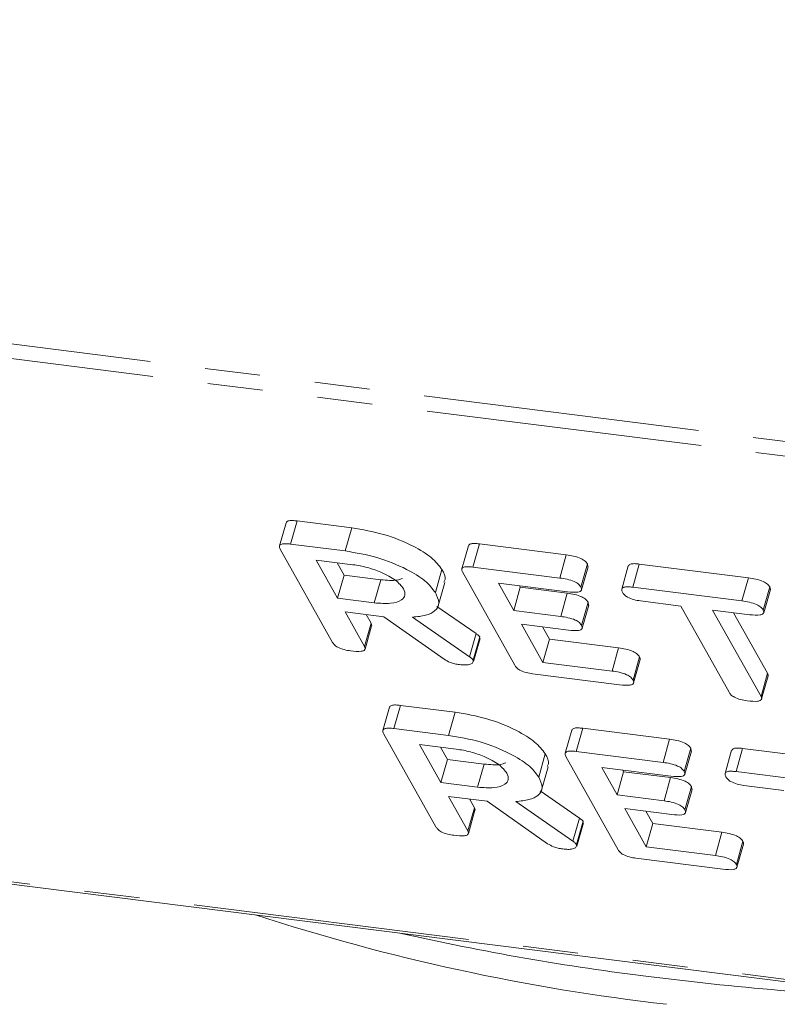
# Model space of a CAD drawing. Units: millimetres. Extents: x -2823 to 5911, y -3952 to -64.
# Drawn here: x -1422 to -1404, y -2048 to -2025 of the extents above; entities that cross this region are included whole.
import ezdxf

# ---------------------------------------------------------------- set-up
doc = ezdxf.new("R2010")
doc.units = ezdxf.units.MM
doc.linetypes.add('PHANTOM', pattern=[12.7, 6.35, -1.27, 1.27, -1.27, 1.27, -1.27])

msp = doc.modelspace()

# ---------------------------------------------------------------- linework, layer by layer
at = {"color": 8, "linetype": 'PHANTOM', "lineweight": 18}
for p, q in [((-2067.801, -1951.279), (-594.523, -2136.895)), ((-2067.739, -1951.625), (-594.461, -2137.241)), ((-2060.489, -1964.564), (-587.212, -2150.179)), ((-1409.468, -2038.013), (-1409.318, -2037.481)), ((-1409.446, -2038.896), (-1409.296, -2038.363)), ((-1411.543, -2039.824), (-1411.393, -2039.291)), ((-1408.267, -2040.152), (-1408.117, -2039.62)), ((-1407.093, -2042.252), (-1406.943, -2041.72)), ((-1407.071, -2043.134), (-1406.921, -2042.602)), ((-1409.168, -2044.063), (-1409.018, -2043.53)), ((-1405.892, -2044.391), (-1405.742, -2043.858))]:
    msp.add_line(p, q, dxfattribs=at)
at = {"color": 7, "linetype": 'Continuous', "lineweight": 18}
for p, q in [((-2060.414, -1964.627), (-587.136, -2150.243)), ((-1415.654, -2037.234), (-1415.504, -2036.701)), ((-1415.504, -2036.701), (-1414.249, -2036.86)), ((-1415.758, -2036.744), (-1415.908, -2037.276)), ((-1414.399, -2037.392), (-1414.249, -2036.86)), ((-1414.691, -2039.492), (-1415.893, -2037.347)), ((-1415.654, -2037.234), (-1414.399, -2037.392)), ((-1411.569, -2037.272), (-1411.719, -2037.804)), ((-1411.466, -2037.761), (-1411.316, -2037.229)), ((-1411.316, -2037.229), (-1409.318, -2037.481)), ((-1414.222, -2037.707), (-1415.067, -2037.601)), ((-1415.067, -2037.601), (-1414.576, -2038.477)), ((-1414.585, -2037.662), (-1414.426, -2037.945)), ((-1412.325, -2038.35), (-1412.175, -2037.818)), ((-1411.466, -2037.761), (-1409.468, -2038.013)), ((-1408.982, -2038.221), (-1408.832, -2037.689)), ((-1408.967, -2038.285), (-1408.817, -2037.753)), ((-1408.832, -2037.689), (-1408.822, -2037.752)), ((-1407.893, -2037.735), (-1408.043, -2038.267)), ((-1407.79, -2038.225), (-1407.64, -2037.692)), ((-1407.64, -2037.692), (-1405.13, -2038.009)), ((-1414.576, -2038.477), (-1414.426, -2037.945)), ((-1414.426, -2037.945), (-1413.581, -2038.052)), ((-1413.731, -2038.584), (-1413.581, -2038.052)), ((-1410.501, -2040.02), (-1411.703, -2037.875)), ((-1405.28, -2038.541), (-1405.13, -2038.009)), ((-1412.26, -2038.649), (-1412.11, -2038.116)), ((-1409.289, -2038.329), (-1410.878, -2038.129)), ((-1410.878, -2038.129), (-1410.525, -2038.76)), ((-1410.525, -2038.76), (-1410.375, -2038.227)), ((-1410.396, -2038.189), (-1410.375, -2038.227)), ((-1410.375, -2038.227), (-1409.296, -2038.363)), ((-1407.79, -2038.225), (-1405.28, -2038.541)), ((-1404.793, -2038.749), (-1404.643, -2038.216)), ((-1404.778, -2038.811), (-1404.628, -2038.279)), ((-1414.576, -2038.477), (-1413.731, -2038.584)), ((-1406.689, -2038.657), (-1407.614, -2038.54)), ((-1412.292, -2038.666), (-1411.393, -2039.291)), ((-1410.525, -2038.76), (-1409.446, -2038.896)), ((-1408.966, -2039.103), (-1408.816, -2038.57)), ((-1408.951, -2039.167), (-1408.801, -2038.635)), ((-1408.816, -2038.57), (-1408.806, -2038.634)), ((-1405.577, -2040.641), (-1406.689, -2038.657)), ((-1405.102, -2038.856), (-1405.954, -2038.749)), ((-1405.954, -2038.749), (-1404.842, -2040.734)), ((-1413.511, -2038.905), (-1414.4, -2038.793)), ((-1414.4, -2038.793), (-1413.955, -2039.586)), ((-1413.917, -2038.854), (-1413.805, -2039.054)), ((-1412.122, -2039.882), (-1413.511, -2038.905)), ((-1412.852, -2038.913), (-1411.543, -2039.824)), ((-1405.472, -2038.81), (-1404.692, -2040.201)), ((-1413.955, -2039.586), (-1413.805, -2039.054)), ((-1413.942, -2039.646), (-1413.792, -2039.114)), ((-1409.269, -2039.211), (-1410.348, -2039.075)), ((-1410.348, -2039.075), (-1409.857, -2039.952)), ((-1409.866, -2039.136), (-1409.707, -2039.419)), ((-1411.457, -2039.899), (-1411.307, -2039.367)), ((-1411.451, -2039.935), (-1411.301, -2039.403)), ((-1411.307, -2039.367), (-1411.314, -2039.399)), ((-1409.857, -2039.952), (-1409.707, -2039.419)), ((-1409.707, -2039.419), (-1408.117, -2039.62)), ((-1407.784, -2040.359), (-1407.634, -2039.827)), ((-1407.77, -2040.422), (-1407.62, -2039.89)), ((-1409.857, -2039.952), (-1408.267, -2040.152)), ((-1408.093, -2040.467), (-1410.091, -2040.215)), ((-1404.842, -2040.734), (-1404.692, -2040.201)), ((-1404.828, -2040.794), (-1404.678, -2040.262)), ((-1413.383, -2040.983), (-1413.533, -2041.515)), ((-1413.279, -2041.473), (-1413.129, -2040.94)), ((-1413.129, -2040.94), (-1411.874, -2041.098)), ((-1412.024, -2041.631), (-1411.874, -2041.098)), ((-1413.279, -2041.473), (-1412.024, -2041.631)), ((-1409.091, -2042), (-1408.941, -2041.468)), ((-1408.941, -2041.468), (-1406.943, -2041.72)), ((-1412.316, -2043.731), (-1413.518, -2041.586)), ((-1409.194, -2041.511), (-1409.344, -2042.043)), ((-1411.847, -2041.946), (-1412.692, -2041.84)), ((-1412.692, -2041.84), (-1412.201, -2042.716)), ((-1412.21, -2041.9), (-1412.051, -2042.184)), ((-1406.607, -2042.46), (-1406.457, -2041.927)), ((-1406.457, -2041.927), (-1406.447, -2041.991)), ((-1405.415, -2042.463), (-1405.265, -2041.931)), ((-1405.265, -2041.931), (-1402.755, -2042.247)), ((-1409.95, -2042.589), (-1409.8, -2042.057)), ((-1408.126, -2044.259), (-1409.328, -2042.114)), ((-1409.091, -2042), (-1407.093, -2042.252)), ((-1406.592, -2042.524), (-1406.442, -2041.992)), ((-1405.518, -2041.974), (-1405.668, -2042.506)), ((-1412.201, -2042.716), (-1412.051, -2042.184)), ((-1412.051, -2042.184), (-1411.206, -2042.29)), ((-1411.356, -2042.823), (-1411.206, -2042.29)), ((-1409.885, -2042.887), (-1409.735, -2042.355)), ((-1406.914, -2042.568), (-1408.503, -2042.367)), ((-1408.503, -2042.367), (-1408.15, -2042.999)), ((-1408.15, -2042.999), (-1408, -2042.466)), ((-1408.021, -2042.428), (-1408, -2042.466)), ((-1408, -2042.466), (-1406.921, -2042.602)), ((-1405.415, -2042.463), (-1402.905, -2042.78)), ((-1412.201, -2042.716), (-1411.356, -2042.823)), ((-1406.591, -2043.341), (-1406.441, -2042.809)), ((-1406.441, -2042.809), (-1406.431, -2042.872)), ((-1404.314, -2042.895), (-1405.239, -2042.779)), ((-1411.136, -2043.144), (-1412.025, -2043.032)), ((-1412.025, -2043.032), (-1411.58, -2043.825)), ((-1409.917, -2042.905), (-1409.018, -2043.53)), ((-1408.15, -2042.999), (-1407.071, -2043.134)), ((-1406.576, -2043.406), (-1406.426, -2042.873)), ((-1411.58, -2043.825), (-1411.43, -2043.293)), ((-1411.542, -2043.092), (-1411.43, -2043.293)), ((-1409.747, -2044.12), (-1411.136, -2043.144)), ((-1410.477, -2043.152), (-1409.168, -2044.063)), ((-1411.567, -2043.885), (-1411.417, -2043.352)), ((-1406.894, -2043.45), (-1407.973, -2043.314)), ((-1407.973, -2043.314), (-1407.482, -2044.19)), ((-1407.491, -2043.375), (-1407.332, -2043.658)), ((-1409.082, -2044.138), (-1408.932, -2043.606)), ((-1409.076, -2044.174), (-1408.926, -2043.642)), ((-1408.932, -2043.606), (-1408.939, -2043.638)), ((-1407.482, -2044.19), (-1407.332, -2043.658)), ((-1407.332, -2043.658), (-1405.742, -2043.858)), ((-1407.482, -2044.19), (-1405.892, -2044.391)), ((-1405.409, -2044.598), (-1405.259, -2044.066)), ((-1405.395, -2044.661), (-1405.245, -2044.129)), ((-1405.718, -2044.706), (-1407.716, -2044.454))]:
    msp.add_line(p, q, dxfattribs=at)
for centre, radius, start, end in [((-1401.493, -1999.669), 48.459, 252.0049, 263.4602), ((-1400.339, -1989.718), 57.891, 257.22107, 263.02895), ((-1397.98, -1971.665), 76.098, 262.91543, 267.69909)]:
    msp.add_arc(centre, radius, start, end, dxfattribs=at)
for points, knots in [([(-1415.756, -2036.745), (-1415.745, -2036.728), (-1415.724, -2036.697), (-1415.618, -2036.69), (-1415.542, -2036.698), (-1415.504, -2036.701)], [0, 0, 0, 0, 0.367711, 0.683567, 1, 1, 1, 1]), ([(-1414.249, -2036.86), (-1414.004, -2036.901), (-1413.514, -2036.984), (-1412.864, -2037.253), (-1412.381, -2037.543), (-1412.244, -2037.726), (-1412.175, -2037.818)], [0, 0, 0, 0, 0.279914, 0.559513, 0.779803, 1, 1, 1, 1]), ([(-1415.893, -2037.347), (-1415.903, -2037.324), (-1415.923, -2037.278), (-1415.874, -2037.231), (-1415.768, -2037.222), (-1415.692, -2037.23), (-1415.654, -2037.234)], [0, 0, 0, 0, 0.280563, 0.558408, 0.779003, 1, 1, 1, 1]), ([(-1414.399, -2037.392), (-1414.154, -2037.433), (-1413.664, -2037.516), (-1413.014, -2037.785), (-1412.531, -2038.075), (-1412.394, -2038.259), (-1412.325, -2038.35)], [0, 0, 0, 0, 0.279914, 0.559513, 0.779803, 1, 1, 1, 1]), ([(-1411.566, -2037.273), (-1411.556, -2037.256), (-1411.536, -2037.225), (-1411.429, -2037.218), (-1411.354, -2037.225), (-1411.316, -2037.229)], [0, 0, 0, 0, 0.367121, 0.683301, 1, 1, 1, 1]), ([(-1409.318, -2037.481), (-1409.262, -2037.489), (-1409.151, -2037.505), (-1408.987, -2037.555), (-1408.875, -2037.625), (-1408.847, -2037.668), (-1408.832, -2037.689)], [0, 0, 0, 0, 0.280948, 0.559932, 0.779622, 1, 1, 1, 1]), ([(-1413.058, -2038.261), (-1413.11, -2038.195), (-1413.213, -2038.061), (-1413.544, -2037.887), (-1413.895, -2037.761), (-1414.113, -2037.725), (-1414.222, -2037.707)], [0, 0, 0, 0, 0.279656, 0.559345, 0.779527, 1, 1, 1, 1]), ([(-1412.175, -2037.818), (-1412.129, -2037.9), (-1412.069, -2038.009), (-1412.119, -2038.09), (-1412.131, -2038.11)], [0, 0, 0, 0, 0.75833, 1, 1, 1, 1]), ([(-1411.703, -2037.875), (-1411.714, -2037.852), (-1411.734, -2037.806), (-1411.686, -2037.759), (-1411.58, -2037.75), (-1411.504, -2037.757), (-1411.466, -2037.761)], [0, 0, 0, 0, 0.280548, 0.558637, 0.779137, 1, 1, 1, 1]), ([(-1407.889, -2037.736), (-1407.879, -2037.72), (-1407.86, -2037.689), (-1407.755, -2037.68), (-1407.678, -2037.688), (-1407.64, -2037.692)], [0, 0, 0, 0, 0.3587193, 0.6788529, 1, 1, 1, 1]), ([(-1413.581, -2038.052), (-1413.444, -2038.065), (-1413.238, -2038.084), (-1413.123, -2038.038), (-1413.084, -2038.022)], [0, 0, 0, 0, 0.666677, 1, 1, 1, 1]), ([(-1409.468, -2038.013), (-1409.412, -2038.021), (-1409.301, -2038.037), (-1409.137, -2038.088), (-1409.025, -2038.158), (-1408.997, -2038.2), (-1408.982, -2038.221)], [0, 0, 0, 0, 0.280948, 0.559932, 0.779622, 1, 1, 1, 1]), ([(-1405.13, -2038.009), (-1405.074, -2038.017), (-1404.963, -2038.033), (-1404.798, -2038.083), (-1404.686, -2038.153), (-1404.657, -2038.195), (-1404.643, -2038.216)], [0, 0, 0, 0, 0.280997, 0.560138, 0.779643, 1, 1, 1, 1]), ([(-1413.731, -2038.584), (-1413.599, -2038.594), (-1413.336, -2038.613), (-1413.102, -2038.532), (-1413, -2038.411), (-1413.039, -2038.311), (-1413.058, -2038.261)], [0, 0, 0, 0, 0.279682, 0.55935, 0.779537, 1, 1, 1, 1]), ([(-1408.982, -2038.221), (-1408.971, -2038.247), (-1408.949, -2038.299), (-1409.06, -2038.352), (-1409.202, -2038.338), (-1409.289, -2038.329)], [0, 0, 0, 0, 0.2809013, 0.559652, 1, 1, 1, 1]), ([(-1408.027, -2038.341), (-1408.037, -2038.318), (-1408.058, -2038.271), (-1408.012, -2038.223), (-1407.906, -2038.212), (-1407.829, -2038.22), (-1407.79, -2038.225)], [0, 0, 0, 0, 0.280624, 0.558888, 0.779095, 1, 1, 1, 1]), ([(-1404.643, -2038.216), (-1404.632, -2038.235), (-1404.619, -2038.257), (-1404.63, -2038.274), (-1404.632, -2038.278)], [0, 0, 0, 0, 0.791101, 1, 1, 1, 1]), ([(-1412.325, -2038.35), (-1412.289, -2038.43), (-1412.217, -2038.588), (-1412.305, -2038.77), (-1412.535, -2038.879), (-1412.746, -2038.902), (-1412.852, -2038.913)], [0, 0, 0, 0, 0.280341, 0.559782, 0.779702, 1, 1, 1, 1]), ([(-1409.296, -2038.363), (-1409.241, -2038.371), (-1409.131, -2038.387), (-1408.968, -2038.438), (-1408.858, -2038.508), (-1408.83, -2038.549), (-1408.816, -2038.57)], [0, 0, 0, 0, 0.280924, 0.559805, 0.779409, 1, 1, 1, 1]), ([(-1407.614, -2038.54), (-1407.665, -2038.532), (-1407.766, -2038.517), (-1407.908, -2038.461), (-1407.99, -2038.398), (-1408.015, -2038.36), (-1408.027, -2038.341)], [0, 0, 0, 0, 0.280714, 0.558701, 0.779133, 1, 1, 1, 1]), ([(-1405.28, -2038.541), (-1405.224, -2038.549), (-1405.113, -2038.565), (-1404.948, -2038.615), (-1404.836, -2038.685), (-1404.807, -2038.728), (-1404.793, -2038.749)], [0, 0, 0, 0, 0.280997, 0.560138, 0.779643, 1, 1, 1, 1]), ([(-1404.793, -2038.749), (-1404.785, -2038.766), (-1404.769, -2038.801), (-1404.791, -2038.843), (-1404.89, -2038.877), (-1405.014, -2038.865), (-1405.102, -2038.856)], [0, 0, 0, 0, 0.187448, 0.374658, 0.561196, 1, 1, 1, 1]), ([(-1409.446, -2038.896), (-1409.391, -2038.904), (-1409.281, -2038.92), (-1409.118, -2038.97), (-1409.008, -2039.04), (-1408.98, -2039.082), (-1408.966, -2039.103)], [0, 0, 0, 0, 0.280924, 0.559805, 0.779409, 1, 1, 1, 1]), ([(-1413.805, -2039.054), (-1413.795, -2039.072), (-1413.782, -2039.094), (-1413.793, -2039.11), (-1413.795, -2039.113)], [0, 0, 0, 0, 0.823946, 1, 1, 1, 1]), ([(-1408.966, -2039.103), (-1408.955, -2039.129), (-1408.934, -2039.18), (-1409.041, -2039.234), (-1409.183, -2039.22), (-1409.269, -2039.211)], [0, 0, 0, 0, 0.280909, 0.559631, 1, 1, 1, 1]), ([(-1411.393, -2039.291), (-1411.373, -2039.305), (-1411.337, -2039.33), (-1411.316, -2039.356), (-1411.307, -2039.367)], [0, 0, 0, 0, 0.560225, 1, 1, 1, 1]), ([(-1414.274, -2039.688), (-1414.324, -2039.681), (-1414.424, -2039.666), (-1414.568, -2039.613), (-1414.654, -2039.549), (-1414.678, -2039.511), (-1414.691, -2039.492)], [0, 0, 0, 0, 0.280562, 0.558819, 0.778919, 1, 1, 1, 1]), ([(-1413.955, -2039.586), (-1413.948, -2039.603), (-1413.932, -2039.638), (-1413.956, -2039.68), (-1414.062, -2039.71), (-1414.186, -2039.697), (-1414.274, -2039.688)], [0, 0, 0, 0, 0.186998, 0.37391, 0.561067, 1, 1, 1, 1]), ([(-1408.117, -2039.62), (-1408.062, -2039.628), (-1407.951, -2039.644), (-1407.788, -2039.694), (-1407.676, -2039.764), (-1407.648, -2039.806), (-1407.634, -2039.827)], [0, 0, 0, 0, 0.280987, 0.560006, 0.779419, 1, 1, 1, 1]), ([(-1411.775, -2040.003), (-1411.81, -2039.998), (-1411.879, -2039.987), (-1412.009, -2039.949), (-1412.08, -2039.907), (-1412.122, -2039.882)], [0, 0, 0, 0, 0.280928, 0.561886, 1, 1, 1, 1]), ([(-1411.457, -2039.899), (-1411.457, -2039.922), (-1411.456, -2039.968), (-1411.539, -2040.005), (-1411.651, -2040.016), (-1411.733, -2040.007), (-1411.775, -2040.003)], [0, 0, 0, 0, 0.277634, 0.558272, 0.779097, 1, 1, 1, 1]), ([(-1411.543, -2039.824), (-1411.523, -2039.838), (-1411.487, -2039.863), (-1411.466, -2039.888), (-1411.457, -2039.899)], [0, 0, 0, 0, 0.560225, 1, 1, 1, 1]), ([(-1407.634, -2039.827), (-1407.623, -2039.845), (-1407.61, -2039.868), (-1407.621, -2039.885), (-1407.623, -2039.889)], [0, 0, 0, 0, 0.791101, 1, 1, 1, 1]), ([(-1410.091, -2040.215), (-1410.141, -2040.208), (-1410.241, -2040.193), (-1410.382, -2040.139), (-1410.465, -2040.076), (-1410.489, -2040.039), (-1410.501, -2040.02)], [0, 0, 0, 0, 0.280586, 0.558843, 0.77916, 1, 1, 1, 1]), ([(-1408.267, -2040.152), (-1408.212, -2040.16), (-1408.101, -2040.176), (-1407.938, -2040.227), (-1407.826, -2040.296), (-1407.798, -2040.338), (-1407.784, -2040.359)], [0, 0, 0, 0, 0.280987, 0.560006, 0.779419, 1, 1, 1, 1]), ([(-1407.784, -2040.359), (-1407.776, -2040.377), (-1407.76, -2040.412), (-1407.782, -2040.454), (-1407.881, -2040.488), (-1408.006, -2040.476), (-1408.093, -2040.467)], [0, 0, 0, 0, 0.187448, 0.374658, 0.561196, 1, 1, 1, 1]), ([(-1404.692, -2040.201), (-1404.681, -2040.22), (-1404.668, -2040.242), (-1404.68, -2040.258), (-1404.682, -2040.26)], [0, 0, 0, 0, 0.822308, 1, 1, 1, 1]), ([(-1405.16, -2040.837), (-1405.21, -2040.829), (-1405.31, -2040.814), (-1405.454, -2040.761), (-1405.54, -2040.697), (-1405.565, -2040.66), (-1405.577, -2040.641)], [0, 0, 0, 0, 0.2805333, 0.5585864, 0.7788557, 1, 1, 1, 1]), ([(-1404.842, -2040.734), (-1404.834, -2040.751), (-1404.818, -2040.786), (-1404.843, -2040.828), (-1404.949, -2040.858), (-1405.073, -2040.845), (-1405.16, -2040.837)], [0, 0, 0, 0, 0.187224, 0.374223, 0.561081, 1, 1, 1, 1]), ([(-1413.381, -2040.984), (-1413.37, -2040.967), (-1413.349, -2040.936), (-1413.243, -2040.928), (-1413.167, -2040.936), (-1413.129, -2040.94)], [0, 0, 0, 0, 0.367711, 0.683567, 1, 1, 1, 1]), ([(-1411.874, -2041.098), (-1411.629, -2041.14), (-1411.139, -2041.222), (-1410.489, -2041.492), (-1410.006, -2041.782), (-1409.869, -2041.965), (-1409.8, -2042.057)], [0, 0, 0, 0, 0.279914, 0.559513, 0.779803, 1, 1, 1, 1]), ([(-1413.518, -2041.586), (-1413.528, -2041.563), (-1413.548, -2041.517), (-1413.499, -2041.47), (-1413.393, -2041.461), (-1413.317, -2041.469), (-1413.279, -2041.473)], [0, 0, 0, 0, 0.280563, 0.558408, 0.779003, 1, 1, 1, 1]), ([(-1409.191, -2041.512), (-1409.181, -2041.495), (-1409.161, -2041.464), (-1409.054, -2041.456), (-1408.979, -2041.464), (-1408.941, -2041.468)], [0, 0, 0, 0, 0.367121, 0.683301, 1, 1, 1, 1]), ([(-1412.024, -2041.631), (-1411.779, -2041.672), (-1411.289, -2041.755), (-1410.639, -2042.024), (-1410.156, -2042.314), (-1410.019, -2042.497), (-1409.95, -2042.589)], [0, 0, 0, 0, 0.279914, 0.559513, 0.779803, 1, 1, 1, 1]), ([(-1406.943, -2041.72), (-1406.887, -2041.728), (-1406.776, -2041.744), (-1406.612, -2041.794), (-1406.5, -2041.864), (-1406.472, -2041.906), (-1406.457, -2041.927)], [0, 0, 0, 0, 0.280948, 0.559932, 0.779622, 1, 1, 1, 1]), ([(-1410.683, -2042.5), (-1410.735, -2042.433), (-1410.838, -2042.3), (-1411.169, -2042.125), (-1411.52, -2041.999), (-1411.738, -2041.964), (-1411.847, -2041.946)], [0, 0, 0, 0, 0.279656, 0.559345, 0.779527, 1, 1, 1, 1]), ([(-1405.514, -2041.975), (-1405.504, -2041.959), (-1405.485, -2041.928), (-1405.38, -2041.919), (-1405.303, -2041.927), (-1405.265, -2041.931)], [0, 0, 0, 0, 0.358719, 0.678853, 1, 1, 1, 1]), ([(-1409.8, -2042.057), (-1409.754, -2042.139), (-1409.694, -2042.247), (-1409.744, -2042.329), (-1409.756, -2042.349)], [0, 0, 0, 0, 0.75833, 1, 1, 1, 1]), ([(-1409.328, -2042.114), (-1409.339, -2042.091), (-1409.359, -2042.045), (-1409.311, -2041.997), (-1409.205, -2041.988), (-1409.129, -2041.996), (-1409.091, -2042)], [0, 0, 0, 0, 0.280548, 0.558637, 0.779137, 1, 1, 1, 1]), ([(-1411.206, -2042.29), (-1411.069, -2042.303), (-1410.863, -2042.323), (-1410.748, -2042.277), (-1410.709, -2042.261)], [0, 0, 0, 0, 0.666677, 1, 1, 1, 1]), ([(-1407.093, -2042.252), (-1407.037, -2042.26), (-1406.926, -2042.276), (-1406.762, -2042.326), (-1406.65, -2042.396), (-1406.622, -2042.439), (-1406.607, -2042.46)], [0, 0, 0, 0, 0.280948, 0.559932, 0.779622, 1, 1, 1, 1]), ([(-1411.356, -2042.823), (-1411.224, -2042.832), (-1410.961, -2042.852), (-1410.727, -2042.77), (-1410.625, -2042.649), (-1410.664, -2042.55), (-1410.683, -2042.5)], [0, 0, 0, 0, 0.2796816, 0.5593503, 0.7795369, 1, 1, 1, 1]), ([(-1409.95, -2042.589), (-1409.914, -2042.668), (-1409.842, -2042.827), (-1409.93, -2043.009), (-1410.16, -2043.117), (-1410.371, -2043.14), (-1410.477, -2043.152)], [0, 0, 0, 0, 0.280341, 0.559782, 0.779702, 1, 1, 1, 1]), ([(-1406.921, -2042.602), (-1406.866, -2042.61), (-1406.756, -2042.626), (-1406.593, -2042.677), (-1406.483, -2042.746), (-1406.455, -2042.788), (-1406.441, -2042.809)], [0, 0, 0, 0, 0.280924, 0.559805, 0.779409, 1, 1, 1, 1]), ([(-1406.607, -2042.46), (-1406.596, -2042.486), (-1406.574, -2042.538), (-1406.685, -2042.591), (-1406.827, -2042.576), (-1406.914, -2042.568)], [0, 0, 0, 0, 0.280901, 0.559652, 1, 1, 1, 1]), ([(-1405.652, -2042.58), (-1405.662, -2042.557), (-1405.683, -2042.51), (-1405.637, -2042.461), (-1405.531, -2042.451), (-1405.454, -2042.459), (-1405.415, -2042.463)], [0, 0, 0, 0, 0.280624, 0.558888, 0.779095, 1, 1, 1, 1]), ([(-1405.239, -2042.779), (-1405.29, -2042.771), (-1405.391, -2042.756), (-1405.533, -2042.7), (-1405.615, -2042.636), (-1405.64, -2042.599), (-1405.652, -2042.58)], [0, 0, 0, 0, 0.280714, 0.558701, 0.779133, 1, 1, 1, 1]), ([(-1411.43, -2043.293), (-1411.42, -2043.311), (-1411.407, -2043.333), (-1411.418, -2043.349), (-1411.42, -2043.351)], [0, 0, 0, 0, 0.823946, 1, 1, 1, 1]), ([(-1407.071, -2043.134), (-1407.016, -2043.142), (-1406.906, -2043.158), (-1406.743, -2043.209), (-1406.633, -2043.279), (-1406.605, -2043.321), (-1406.591, -2043.341)], [0, 0, 0, 0, 0.280924, 0.559805, 0.779409, 1, 1, 1, 1]), ([(-1409.018, -2043.53), (-1408.998, -2043.544), (-1408.962, -2043.569), (-1408.941, -2043.595), (-1408.932, -2043.606)], [0, 0, 0, 0, 0.560225, 1, 1, 1, 1]), ([(-1406.591, -2043.341), (-1406.58, -2043.367), (-1406.559, -2043.419), (-1406.666, -2043.473), (-1406.808, -2043.459), (-1406.894, -2043.45)], [0, 0, 0, 0, 0.280909, 0.559631, 1, 1, 1, 1]), ([(-1411.899, -2043.927), (-1411.949, -2043.92), (-1412.049, -2043.905), (-1412.193, -2043.851), (-1412.279, -2043.788), (-1412.303, -2043.75), (-1412.316, -2043.731)], [0, 0, 0, 0, 0.280562, 0.558819, 0.778919, 1, 1, 1, 1]), ([(-1411.58, -2043.825), (-1411.573, -2043.842), (-1411.557, -2043.877), (-1411.581, -2043.919), (-1411.687, -2043.949), (-1411.811, -2043.936), (-1411.899, -2043.927)], [0, 0, 0, 0, 0.1869977, 0.3739096, 0.5610665, 1, 1, 1, 1]), ([(-1405.742, -2043.858), (-1405.687, -2043.866), (-1405.576, -2043.882), (-1405.413, -2043.933), (-1405.301, -2044.003), (-1405.273, -2044.045), (-1405.259, -2044.066)], [0, 0, 0, 0, 0.2809867, 0.5600062, 0.7794189, 1, 1, 1, 1]), ([(-1409.4, -2044.242), (-1409.435, -2044.237), (-1409.504, -2044.226), (-1409.634, -2044.188), (-1409.705, -2044.146), (-1409.747, -2044.12)], [0, 0, 0, 0, 0.280928, 0.561886, 1, 1, 1, 1]), ([(-1409.082, -2044.138), (-1409.082, -2044.161), (-1409.081, -2044.207), (-1409.164, -2044.244), (-1409.276, -2044.254), (-1409.358, -2044.246), (-1409.4, -2044.242)], [0, 0, 0, 0, 0.277634, 0.558272, 0.779097, 1, 1, 1, 1]), ([(-1409.168, -2044.063), (-1409.148, -2044.077), (-1409.112, -2044.102), (-1409.091, -2044.127), (-1409.082, -2044.138)], [0, 0, 0, 0, 0.560225, 1, 1, 1, 1]), ([(-1405.259, -2044.066), (-1405.248, -2044.084), (-1405.235, -2044.107), (-1405.246, -2044.124), (-1405.248, -2044.127)], [0, 0, 0, 0, 0.791101, 1, 1, 1, 1]), ([(-1407.716, -2044.454), (-1407.766, -2044.447), (-1407.866, -2044.432), (-1408.007, -2044.378), (-1408.09, -2044.315), (-1408.114, -2044.278), (-1408.126, -2044.259)], [0, 0, 0, 0, 0.280586, 0.558843, 0.77916, 1, 1, 1, 1]), ([(-1405.892, -2044.391), (-1405.837, -2044.399), (-1405.726, -2044.415), (-1405.563, -2044.465), (-1405.451, -2044.535), (-1405.423, -2044.577), (-1405.409, -2044.598)], [0, 0, 0, 0, 0.280987, 0.560006, 0.779419, 1, 1, 1, 1]), ([(-1405.409, -2044.598), (-1405.401, -2044.616), (-1405.385, -2044.65), (-1405.407, -2044.693), (-1405.506, -2044.727), (-1405.631, -2044.715), (-1405.718, -2044.706)], [0, 0, 0, 0, 0.187448, 0.374658, 0.561196, 1, 1, 1, 1])]:
    msp.add_open_spline(points, degree=3, knots=knots, dxfattribs=at)

doc.saveas('drawing.dxf')
